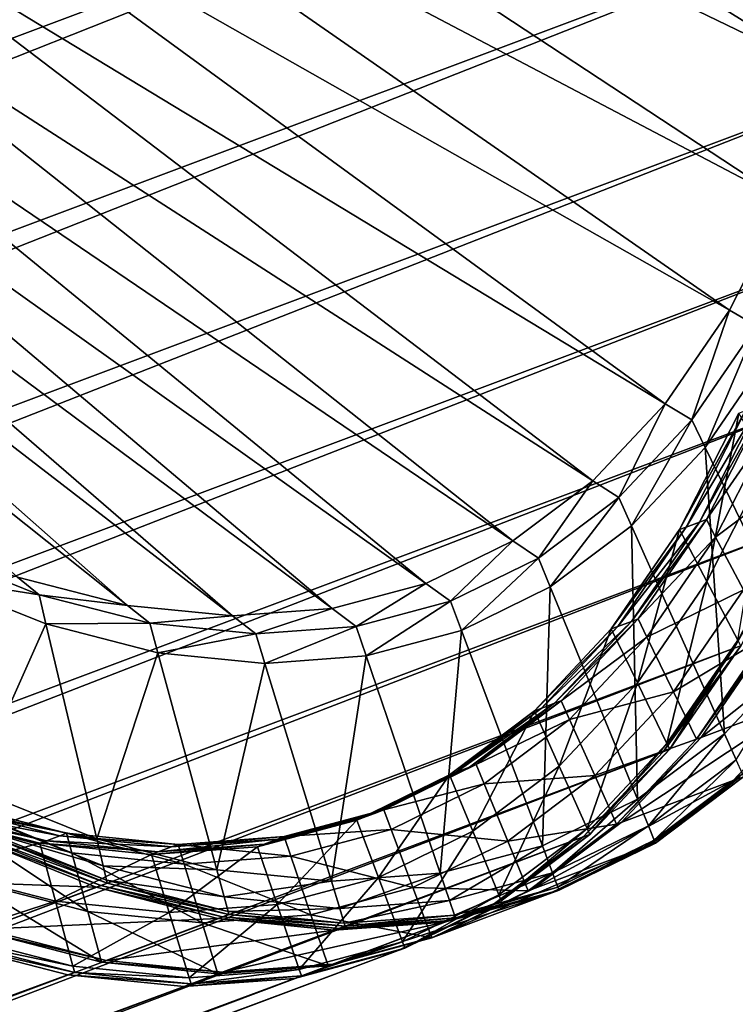
# Model space of a CAD drawing. Extents: x -1.44 to 1.54, y -1.58 to 1.09.
# Drawn here: x 1.45 to 1.51, y 0.38 to 0.47 of the extents above; entities that cross this region are included whole.
import ezdxf

# ---------------------------------------------------------------- set-up
doc = ezdxf.new("R2010")
doc.units = 0
doc.header["$MEASUREMENT"] = 0
doc.layers.get('0').update_dxf_attribs({"linetype": 'CONTINUOUS'})

msp = doc.modelspace()

# ---------------------------------------------------------------- linework, layer by layer
for points in [[(1.496141, 0.673224, -0.545612), (0.9848, 0.457635, -0.308274), (0.978107, 0.478932, -0.305482)], [(1.496141, 0.673224, -0.545612), (1.502835, 0.651927, -0.548404), (0.9848, 0.457635, -0.308274)], [(1.502835, 0.651927, -0.548404), (0.990746, 0.436381, -0.312642), (0.9848, 0.457635, -0.308274)], [(1.502835, 0.651927, -0.548404), (1.508781, 0.630673, -0.552772), (0.990746, 0.436381, -0.312642)], [(1.508781, 0.630673, -0.552772), (0.99591, 0.415299, -0.31856), (0.990746, 0.436381, -0.312642)], [(1.508781, 0.630673, -0.552772), (1.513945, 0.609591, -0.55869), (0.99591, 0.415299, -0.31856)], [(0.99591, 0.415299, -0.31856), (1.513945, 0.609591, -0.55869), (1.518295, 0.588807, -0.566122)], [(1.518295, 0.588807, -0.566122), (0.76755, 0.307235, -0.218122), (0.763542, 0.326385, -0.211274)], [(1.518295, 0.588807, -0.566122), (0.763542, 0.326385, -0.211274), (0.996252, 0.413664, -0.319145)], [(1.518295, 0.588807, -0.566122), (0.77106, 0.286874, -0.227023), (0.76755, 0.307235, -0.218122)], [(1.518295, 0.588807, -0.566122), (1.521806, 0.568446, -0.575024), (0.77106, 0.286874, -0.227023)], [(0.996252, 0.413664, -0.319145), (0.99591, 0.415299, -0.31856), (1.518295, 0.588807, -0.566122)], [(1.521806, 0.568446, -0.575024), (0.77371, 0.267059, -0.23734), (0.77106, 0.286874, -0.227023)], [(1.521806, 0.568446, -0.575024), (1.524455, 0.54863, -0.585341), (0.77371, 0.267059, -0.23734)], [(1.524455, 0.54863, -0.585341), (0.775483, 0.247908, -0.249011), (0.77371, 0.267059, -0.23734)], [(1.524455, 0.54863, -0.585341), (1.526228, 0.529479, -0.597012), (0.775483, 0.247908, -0.249011)], [(1.526228, 0.529479, -0.597012), (0.776368, 0.229537, -0.261966), (0.775483, 0.247908, -0.249011)], [(1.526228, 0.529479, -0.597012), (1.527113, 0.511108, -0.609966), (0.776368, 0.229537, -0.261966)], [(1.527113, 0.511108, -0.609966), (1.527105, 0.493628, -0.624126), (0.77636, 0.212056, -0.276126)], [(1.527113, 0.511108, -0.609966), (0.77636, 0.212056, -0.276126), (0.776368, 0.229537, -0.261966)], [(1.516905, 0.460847, -0.708179), (1.444627, 0.505588, -0.704019), (1.442258, 0.496896, -0.716163)], [(1.516905, 0.460847, -0.708179), (1.520089, 0.47253, -0.691857), (1.444627, 0.505588, -0.704019)], [(1.512962, 0.450385, -0.725151), (1.442258, 0.496896, -0.716163), (1.439324, 0.489112, -0.72879)], [(1.512962, 0.450385, -0.725151), (1.516905, 0.460847, -0.708179), (1.442258, 0.496896, -0.716163)], [(1.527105, 0.493628, -0.624126), (1.526205, 0.477143, -0.639407), (0.77546, 0.195571, -0.291406)], [(1.527105, 0.493628, -0.624126), (0.77546, 0.195571, -0.291406), (0.77636, 0.212056, -0.276126)], [(1.508284, 0.441206, -0.742669), (1.439324, 0.489112, -0.72879), (1.435844, 0.482283, -0.741823)], [(1.508284, 0.441206, -0.742669), (1.512962, 0.450385, -0.725151), (1.439324, 0.489112, -0.72879)], [(1.5029, 0.433364, -0.760629), (1.435844, 0.482283, -0.741823), (1.431839, 0.476449, -0.755185)], [(1.5029, 0.433364, -0.760629), (1.508284, 0.441206, -0.742669), (1.435844, 0.482283, -0.741823)], [(1.526205, 0.477143, -0.639407), (1.524417, 0.461752, -0.655716), (0.773672, 0.180181, -0.307716)], [(1.526205, 0.477143, -0.639407), (0.773672, 0.180181, -0.307716), (0.77546, 0.195571, -0.291406)], [(1.496841, 0.426909, -0.778922), (1.431839, 0.476449, -0.755185), (1.427331, 0.471646, -0.768795)], [(1.496841, 0.426909, -0.778922), (1.5029, 0.433364, -0.760629), (1.431839, 0.476449, -0.755185)], [(1.490145, 0.421877, -0.797439), (1.427331, 0.471646, -0.768795), (1.42235, 0.467903, -0.782571)], [(1.490145, 0.421877, -0.797439), (1.496841, 0.426909, -0.778922), (1.427331, 0.471646, -0.768795)], [(1.482852, 0.4183, -0.816067), (1.42235, 0.467903, -0.782571), (1.416923, 0.465242, -0.79643)], [(1.482852, 0.4183, -0.816067), (1.490145, 0.421877, -0.797439), (1.42235, 0.467903, -0.782571)], [(1.475005, 0.416198, -0.834696), (1.416923, 0.465242, -0.79643), (1.411085, 0.463678, -0.81029)], [(1.475005, 0.416198, -0.834696), (1.482852, 0.4183, -0.816067), (1.416923, 0.465242, -0.79643)], [(1.457842, 0.416465, -0.871506), (1.404871, 0.463222, -0.824066), (1.398316, 0.463877, -0.837675)], [(1.448629, 0.418832, -0.889466), (1.457842, 0.416465, -0.871506), (1.398316, 0.463877, -0.837675)], [(1.466652, 0.415586, -0.853213), (1.411085, 0.463678, -0.81029), (1.404871, 0.463222, -0.824066)], [(1.457842, 0.416465, -0.871506), (1.466652, 0.415586, -0.853213), (1.404871, 0.463222, -0.824066)], [(1.466652, 0.415586, -0.853213), (1.475005, 0.416198, -0.834696), (1.411085, 0.463678, -0.81029)], [(1.524417, 0.461752, -0.655716), (1.521753, 0.447549, -0.672956), (0.771008, 0.165978, -0.324955)], [(1.524417, 0.461752, -0.655716), (0.771008, 0.165978, -0.324955), (0.773672, 0.180181, -0.307716)], [(1.510563, 0.439913, -0.742696), (1.512962, 0.450385, -0.725151), (1.508284, 0.441206, -0.742669)], [(1.521753, 0.447549, -0.672956), (1.518228, 0.434619, -0.691022), (0.767483, 0.153047, -0.343022)], [(1.521753, 0.447549, -0.672956), (0.767483, 0.153047, -0.343022), (0.771008, 0.165978, -0.324955)], [(1.505136, 0.432009, -0.7608), (1.508284, 0.441206, -0.742669), (1.5029, 0.433364, -0.760629)], [(1.505136, 0.432009, -0.7608), (1.510563, 0.439913, -0.742696), (1.508284, 0.441206, -0.742669)], [(1.506256, 0.429706, -0.760246), (1.510563, 0.439913, -0.742696), (1.505136, 0.432009, -0.7608)], [(1.506256, 0.429706, -0.760246), (1.511738, 0.437688, -0.741962), (1.510563, 0.439913, -0.742696)], [(1.514503, 0.412758, -0.756167), (1.511738, 0.437688, -0.741962), (1.506256, 0.429706, -0.760246)], [(1.518228, 0.434619, -0.691022), (1.513864, 0.423039, -0.709807), (0.763119, 0.141467, -0.361806)], [(1.518228, 0.434619, -0.691022), (0.763119, 0.141467, -0.361806), (0.767483, 0.153047, -0.343022)], [(1.499028, 0.425501, -0.779241), (1.5029, 0.433364, -0.760629), (1.496841, 0.426909, -0.778922)], [(1.499028, 0.425501, -0.779241), (1.505136, 0.432009, -0.7608), (1.5029, 0.433364, -0.760629)], [(1.505795, 0.423458, -0.733451), (1.510768, 0.433217, -0.714828), (1.51133, 0.433427, -0.715088)], [(1.505795, 0.423458, -0.733451), (1.51133, 0.433427, -0.715088), (1.506357, 0.423669, -0.733712)], [(1.506357, 0.423669, -0.733712), (1.51133, 0.433427, -0.715088), (1.512139, 0.432015, -0.714486)], [(1.504108, 0.422826, -0.732669), (1.509081, 0.432584, -0.714046), (1.509643, 0.432795, -0.714306)], [(1.504108, 0.422826, -0.732669), (1.509643, 0.432795, -0.714306), (1.504671, 0.423036, -0.73293)], [(1.50641, 0.418465, -0.731231), (1.509081, 0.432584, -0.714046), (1.504108, 0.422826, -0.732669)], [(1.504671, 0.423036, -0.73293), (1.509643, 0.432795, -0.714306), (1.510768, 0.433217, -0.714828)], [(1.504671, 0.423036, -0.73293), (1.510768, 0.433217, -0.714828), (1.505795, 0.423458, -0.733451)], [(1.50641, 0.418465, -0.731231), (1.511475, 0.428403, -0.712264), (1.509081, 0.432584, -0.714046)], [(1.500089, 0.423133, -0.778869), (1.505136, 0.432009, -0.7608), (1.499028, 0.425501, -0.779241)], [(1.500089, 0.423133, -0.778869), (1.506256, 0.429706, -0.760246), (1.505136, 0.432009, -0.7608)], [(1.506357, 0.423669, -0.733712), (1.512139, 0.432015, -0.714486), (1.507135, 0.422195, -0.733226)], [(1.507135, 0.422195, -0.733226), (1.512139, 0.432015, -0.714486), (1.514566, 0.427776, -0.71268)], [(1.50789, 0.40571, -0.776137), (1.506256, 0.429706, -0.760246), (1.500089, 0.423133, -0.778869)], [(1.50789, 0.40571, -0.776137), (1.514503, 0.412758, -0.756167), (1.506256, 0.429706, -0.760246)], [(1.508999, 0.413562, -0.729613), (1.511475, 0.428403, -0.712264), (1.50641, 0.418465, -0.731231)], [(1.507135, 0.422195, -0.733226), (1.514566, 0.427776, -0.71268), (1.509469, 0.417774, -0.731767)], [(1.492279, 0.420429, -0.797907), (1.496841, 0.426909, -0.778922), (1.490145, 0.421877, -0.797439)], [(1.492279, 0.420429, -0.797907), (1.499028, 0.425501, -0.779241), (1.496841, 0.426909, -0.778922)], [(1.493272, 0.418011, -0.79772), (1.499028, 0.425501, -0.779241), (1.492279, 0.420429, -0.797907)], [(1.493272, 0.418011, -0.79772), (1.500089, 0.423133, -0.778869), (1.499028, 0.425501, -0.779241)], [(1.498947, 0.414701, -0.752022), (1.504671, 0.423036, -0.73293), (1.505795, 0.423458, -0.733451)], [(1.498947, 0.414701, -0.752022), (1.505795, 0.423458, -0.733451), (1.500071, 0.415122, -0.752544)], [(1.500071, 0.415122, -0.752544), (1.505795, 0.423458, -0.733451), (1.506357, 0.423669, -0.733712)], [(1.500071, 0.415122, -0.752544), (1.506357, 0.423669, -0.733712), (1.500633, 0.415333, -0.752804)], [(1.500633, 0.415333, -0.752804), (1.506357, 0.423669, -0.733712), (1.507135, 0.422195, -0.733226)], [(1.513864, 0.423039, -0.709807), (1.508686, 0.412879, -0.729197), (0.757941, 0.131307, -0.381196)], [(1.513864, 0.423039, -0.709807), (0.757941, 0.131307, -0.381196), (0.763119, 0.141467, -0.361806)], [(1.50058, 0.400218, -0.79635), (1.500089, 0.423133, -0.778869), (1.493272, 0.418011, -0.79772)], [(1.498384, 0.41449, -0.751762), (1.504108, 0.422826, -0.732669), (1.504671, 0.423036, -0.73293)], [(1.498384, 0.41449, -0.751762), (1.504671, 0.423036, -0.73293), (1.498947, 0.414701, -0.752022)], [(1.500581, 0.409976, -0.750675), (1.504108, 0.422826, -0.732669), (1.498384, 0.41449, -0.751762)], [(1.50058, 0.400218, -0.79635), (1.50789, 0.40571, -0.776137), (1.500089, 0.423133, -0.778869)], [(1.500581, 0.409976, -0.750675), (1.50641, 0.418465, -0.731231), (1.504108, 0.422826, -0.732669)], [(1.508686, 0.412879, -0.729197), (1.513864, 0.423039, -0.709807), (1.514426, 0.423249, -0.710068)], [(1.508686, 0.412879, -0.729197), (1.514426, 0.423249, -0.710068), (1.509249, 0.413089, -0.729458)], [(1.484926, 0.416823, -0.816685), (1.490145, 0.421877, -0.797439), (1.482852, 0.4183, -0.816067)], [(1.484926, 0.416823, -0.816685), (1.492279, 0.420429, -0.797907), (1.490145, 0.421877, -0.797439)], [(1.500633, 0.415333, -0.752804), (1.507135, 0.422195, -0.733226), (1.501376, 0.413808, -0.752437)], [(1.501376, 0.413808, -0.752437), (1.507135, 0.422195, -0.733226), (1.509469, 0.417774, -0.731767)], [(1.441273, 0.418819, -0.909243), (1.450428, 0.417359, -0.890675), (1.440791, 0.421229, -0.908334)], [(1.440791, 0.421229, -0.908334), (1.450428, 0.417359, -0.890675), (1.448629, 0.418832, -0.889466)], [(1.485847, 0.414369, -0.816685), (1.492279, 0.420429, -0.797907), (1.484926, 0.416823, -0.816685)], [(1.485847, 0.414369, -0.816685), (1.493272, 0.418011, -0.79772), (1.492279, 0.420429, -0.797907)], [(1.444824, 0.401085, -0.915932), (1.451006, 0.414911, -0.891409), (1.441273, 0.418819, -0.909243)], [(1.441273, 0.418819, -0.909243), (1.451006, 0.414911, -0.891409), (1.450428, 0.417359, -0.890675)], [(1.450428, 0.417359, -0.890675), (1.457842, 0.416465, -0.871506), (1.448629, 0.418832, -0.889466)], [(1.503051, 0.4049, -0.749454), (1.50641, 0.418465, -0.731231), (1.500581, 0.409976, -0.750675)], [(1.503051, 0.4049, -0.749454), (1.508999, 0.413562, -0.729613), (1.50641, 0.418465, -0.731231)], [(1.477016, 0.414704, -0.835464), (1.482852, 0.4183, -0.816067), (1.475005, 0.416198, -0.834696)], [(1.477016, 0.414704, -0.835464), (1.484926, 0.416823, -0.816685), (1.482852, 0.4183, -0.816067)], [(1.492619, 0.396313, -0.816685), (1.493272, 0.418011, -0.79772), (1.485847, 0.414369, -0.816685)], [(1.492619, 0.396313, -0.816685), (1.50058, 0.400218, -0.79635), (1.493272, 0.418011, -0.79772)], [(1.501376, 0.413808, -0.752437), (1.509469, 0.417774, -0.731767), (1.503603, 0.409231, -0.751336)], [(1.503603, 0.409231, -0.751336), (1.509469, 0.417774, -0.731767), (1.511493, 0.413941, -0.730503)], [(1.451006, 0.414911, -0.891409), (1.459715, 0.414973, -0.87257), (1.450428, 0.417359, -0.890675)], [(1.450428, 0.417359, -0.890675), (1.459715, 0.414973, -0.87257), (1.457842, 0.416465, -0.871506)], [(1.477858, 0.41223, -0.83565), (1.484926, 0.416823, -0.816685), (1.477016, 0.414704, -0.835464)], [(1.477858, 0.41223, -0.83565), (1.485847, 0.414369, -0.816685), (1.484926, 0.416823, -0.816685)], [(1.505912, 0.405404, -0.750556), (1.511872, 0.414083, -0.730678), (1.521255, 0.417602, -0.735027)], [(1.505912, 0.405404, -0.750556), (1.521255, 0.417602, -0.735027), (1.515296, 0.408923, -0.754905)], [(1.459715, 0.414973, -0.87257), (1.466652, 0.415586, -0.853213), (1.457842, 0.416465, -0.871506)], [(1.468595, 0.414087, -0.85413), (1.475005, 0.416198, -0.834696), (1.466652, 0.415586, -0.853213)], [(1.468595, 0.414087, -0.85413), (1.477016, 0.414704, -0.835464), (1.475005, 0.416198, -0.834696)], [(1.459715, 0.414973, -0.87257), (1.468595, 0.414087, -0.85413), (1.466652, 0.415586, -0.853213)], [(1.493631, 0.408259, -0.771991), (1.500071, 0.415122, -0.752544), (1.500633, 0.415333, -0.752804)], [(1.493631, 0.408259, -0.771991), (1.500633, 0.415333, -0.752804), (1.494193, 0.40847, -0.772251)], [(1.494193, 0.40847, -0.772251), (1.500633, 0.415333, -0.752804), (1.501376, 0.413808, -0.752437)], [(1.444824, 0.401085, -0.915932), (1.45526, 0.396894, -0.896809), (1.451006, 0.414911, -0.891409)], [(1.451006, 0.414911, -0.891409), (1.460385, 0.412501, -0.873125), (1.459715, 0.414973, -0.87257)], [(1.45526, 0.396894, -0.896809), (1.460385, 0.412501, -0.873125), (1.451006, 0.414911, -0.891409)], [(1.460385, 0.412501, -0.873125), (1.468595, 0.414087, -0.85413), (1.459715, 0.414973, -0.87257)], [(1.469354, 0.411606, -0.854501), (1.477016, 0.414704, -0.835464), (1.468595, 0.414087, -0.85413)], [(1.469354, 0.411606, -0.854501), (1.477858, 0.41223, -0.83565), (1.477016, 0.414704, -0.835464)], [(1.484053, 0.394019, -0.837021), (1.485847, 0.414369, -0.816685), (1.477858, 0.41223, -0.83565)], [(1.484053, 0.394019, -0.837021), (1.492619, 0.396313, -0.816685), (1.485847, 0.414369, -0.816685)], [(1.491944, 0.407627, -0.771209), (1.498384, 0.41449, -0.751762), (1.498947, 0.414701, -0.752022)], [(1.491944, 0.407627, -0.771209), (1.498947, 0.414701, -0.752022), (1.492506, 0.407838, -0.771469)], [(1.494022, 0.402986, -0.770481), (1.498384, 0.41449, -0.751762), (1.491944, 0.407627, -0.771209)], [(1.492506, 0.407838, -0.771469), (1.498947, 0.414701, -0.752022), (1.500071, 0.415122, -0.752544)], [(1.492506, 0.407838, -0.771469), (1.500071, 0.415122, -0.752544), (1.493631, 0.408259, -0.771991)], [(1.494022, 0.402986, -0.770481), (1.500581, 0.409976, -0.750675), (1.498384, 0.41449, -0.751762)], [(1.460385, 0.412501, -0.873125), (1.469354, 0.411606, -0.854501), (1.468595, 0.414087, -0.85413)], [(1.494193, 0.40847, -0.772251), (1.501376, 0.413808, -0.752437), (1.494895, 0.406902, -0.772005)], [(1.494895, 0.406902, -0.772005), (1.501376, 0.413808, -0.752437), (1.503603, 0.409231, -0.751336)], [(1.503289, 0.404411, -0.749336), (1.508999, 0.413562, -0.729613), (1.503051, 0.4049, -0.749454)], [(1.503289, 0.404411, -0.749336), (1.509249, 0.413089, -0.729458), (1.508999, 0.413562, -0.729613)], [(1.503603, 0.409231, -0.751336), (1.511493, 0.413941, -0.730503), (1.505534, 0.405262, -0.750381)], [(1.505534, 0.405262, -0.750381), (1.511493, 0.413941, -0.730503), (1.511872, 0.414083, -0.730678)], [(1.505534, 0.405262, -0.750381), (1.511872, 0.414083, -0.730678), (1.505912, 0.405404, -0.750556)], [(1.508686, 0.412879, -0.729197), (1.502727, 0.4042, -0.749075), (0.751982, 0.122628, -0.401075)], [(1.508686, 0.412879, -0.729197), (0.751982, 0.122628, -0.401075), (0.757941, 0.131307, -0.381196)], [(1.502727, 0.4042, -0.749075), (1.508686, 0.412879, -0.729197), (1.509249, 0.413089, -0.729458)], [(1.502727, 0.4042, -0.749075), (1.509249, 0.413089, -0.729458), (1.503289, 0.404411, -0.749336)], [(1.508868, 0.403527, -0.775794), (1.514503, 0.412758, -0.756167), (1.50789, 0.40571, -0.776137)], [(1.45526, 0.396894, -0.896809), (1.465317, 0.39431, -0.877203), (1.460385, 0.412501, -0.873125)], [(1.465317, 0.39431, -0.877203), (1.469354, 0.411606, -0.854501), (1.460385, 0.412501, -0.873125)], [(1.474934, 0.39335, -0.857234), (1.477858, 0.41223, -0.83565), (1.469354, 0.411606, -0.854501)], [(1.474934, 0.39335, -0.857234), (1.484053, 0.394019, -0.837021), (1.477858, 0.41223, -0.83565)], [(1.465317, 0.39431, -0.877203), (1.474934, 0.39335, -0.857234), (1.469354, 0.411606, -0.854501)], [(1.496358, 0.397768, -0.769662), (1.500581, 0.409976, -0.750675), (1.494022, 0.402986, -0.770481)], [(1.496358, 0.397768, -0.769662), (1.503051, 0.4049, -0.749454), (1.500581, 0.409976, -0.750675)], [(1.494895, 0.406902, -0.772005), (1.503603, 0.409231, -0.751336), (1.497002, 0.402197, -0.771267)], [(1.497002, 0.402197, -0.771267), (1.503603, 0.409231, -0.751336), (1.505534, 0.405262, -0.750381)], [(1.499207, 0.398259, -0.770803), (1.505912, 0.405404, -0.750556), (1.515296, 0.408923, -0.754905)], [(1.499207, 0.398259, -0.770803), (1.515296, 0.408923, -0.754905), (1.50859, 0.401778, -0.775152)], [(1.50859, 0.401778, -0.775152), (1.515296, 0.408923, -0.754905), (1.515674, 0.409065, -0.755081)], [(1.50859, 0.401778, -0.775152), (1.515674, 0.409065, -0.755081), (1.508969, 0.40192, -0.775328)], [(1.484826, 0.402278, -0.790893), (1.491944, 0.407627, -0.771209), (1.492506, 0.407838, -0.771469)], [(1.484826, 0.402278, -0.790893), (1.492506, 0.407838, -0.771469), (1.485388, 0.402489, -0.791154)], [(1.485388, 0.402489, -0.791154), (1.492506, 0.407838, -0.771469), (1.493631, 0.408259, -0.771991)], [(1.485388, 0.402489, -0.791154), (1.493631, 0.408259, -0.771991), (1.486512, 0.40291, -0.791675)], [(1.486512, 0.40291, -0.791675), (1.493631, 0.408259, -0.771991), (1.494193, 0.40847, -0.772251)], [(1.486512, 0.40291, -0.791675), (1.494193, 0.40847, -0.772251), (1.487075, 0.403121, -0.791936)], [(1.487075, 0.403121, -0.791936), (1.494193, 0.40847, -0.772251), (1.494895, 0.406902, -0.772005)], [(1.486772, 0.397539, -0.790528), (1.491944, 0.407627, -0.771209), (1.484826, 0.402278, -0.790893)], [(1.486772, 0.397539, -0.790528), (1.494022, 0.402986, -0.770481), (1.491944, 0.407627, -0.771209)], [(1.487075, 0.403121, -0.791936), (1.494895, 0.406902, -0.772005), (1.487733, 0.40152, -0.791813)], [(1.487733, 0.40152, -0.791813), (1.494895, 0.406902, -0.772005), (1.497002, 0.402197, -0.771267)], [(1.497002, 0.402197, -0.771267), (1.505534, 0.405262, -0.750381), (1.498829, 0.398117, -0.770627)], [(1.498829, 0.398117, -0.770627), (1.505534, 0.405262, -0.750381), (1.505912, 0.405404, -0.750556)], [(1.498829, 0.398117, -0.770627), (1.505912, 0.405404, -0.750556), (1.499207, 0.398259, -0.770803)], [(1.501496, 0.397988, -0.796178), (1.50789, 0.40571, -0.776137), (1.50058, 0.400218, -0.79635)], [(1.501496, 0.397988, -0.796178), (1.508868, 0.403527, -0.775794), (1.50789, 0.40571, -0.776137)], [(1.496584, 0.397265, -0.769584), (1.503051, 0.4049, -0.749454), (1.496358, 0.397768, -0.769662)], [(1.496584, 0.397265, -0.769584), (1.503289, 0.404411, -0.749336), (1.503051, 0.4049, -0.749454)], [(1.502727, 0.4042, -0.749075), (1.496021, 0.397054, -0.769323), (0.745276, 0.115483, -0.421322)], [(1.502727, 0.4042, -0.749075), (0.745276, 0.115483, -0.421322), (0.751982, 0.122628, -0.401075)], [(1.496021, 0.397054, -0.769323), (1.502727, 0.4042, -0.749075), (1.503289, 0.404411, -0.749336)], [(1.496021, 0.397054, -0.769323), (1.503289, 0.404411, -0.749336), (1.496584, 0.397265, -0.769584)], [(1.477634, 0.398686, -0.810958), (1.485388, 0.402489, -0.791154), (1.486512, 0.40291, -0.791675)], [(1.477634, 0.398686, -0.810958), (1.486512, 0.40291, -0.791675), (1.478759, 0.399107, -0.811479)], [(1.478759, 0.399107, -0.811479), (1.486512, 0.40291, -0.791675), (1.487075, 0.403121, -0.791936)], [(1.478759, 0.399107, -0.811479), (1.487075, 0.403121, -0.791936), (1.479321, 0.399318, -0.81174)], [(1.479321, 0.399318, -0.81174), (1.487075, 0.403121, -0.791936), (1.487733, 0.40152, -0.791813)], [(1.488961, 0.39221, -0.790118), (1.494022, 0.402986, -0.770481), (1.486772, 0.397539, -0.790528)], [(1.488961, 0.39221, -0.790118), (1.496358, 0.397768, -0.769662), (1.494022, 0.402986, -0.770481)], [(1.501988, 0.39679, -0.796086), (1.508868, 0.403527, -0.775794), (1.501496, 0.397988, -0.796178)], [(1.501988, 0.39679, -0.796086), (1.509393, 0.402355, -0.77561), (1.508868, 0.403527, -0.775794)], [(1.477072, 0.398475, -0.810697), (1.484826, 0.402278, -0.790893), (1.485388, 0.402489, -0.791154)], [(1.477072, 0.398475, -0.810697), (1.485388, 0.402489, -0.791154), (1.477634, 0.398686, -0.810958)], [(1.478876, 0.393666, -0.810697), (1.484826, 0.402278, -0.790893), (1.477072, 0.398475, -0.810697)], [(1.478876, 0.393666, -0.810697), (1.486772, 0.397539, -0.790528), (1.484826, 0.402278, -0.790893)], [(1.487733, 0.40152, -0.791813), (1.497002, 0.402197, -0.771267), (1.489706, 0.396715, -0.791442)], [(1.489706, 0.396715, -0.791442), (1.497002, 0.402197, -0.771267), (1.498829, 0.398117, -0.770627)], [(1.501557, 0.396351, -0.795822), (1.508969, 0.40192, -0.775328), (1.509498, 0.402119, -0.775573)], [(1.501557, 0.396351, -0.795822), (1.509498, 0.402119, -0.775573), (1.502087, 0.39655, -0.796067)], [(1.502087, 0.39655, -0.796067), (1.509393, 0.402355, -0.77561), (1.501988, 0.39679, -0.796086)], [(1.502087, 0.39655, -0.796067), (1.509498, 0.402119, -0.775573), (1.509393, 0.402355, -0.77561)], [(1.479321, 0.399318, -0.81174), (1.487733, 0.40152, -0.791813), (1.479931, 0.397693, -0.81174)], [(1.479931, 0.397693, -0.81174), (1.487733, 0.40152, -0.791813), (1.489706, 0.396715, -0.791442)], [(1.491796, 0.39269, -0.791297), (1.499207, 0.398259, -0.770803), (1.50859, 0.401778, -0.775152)], [(1.491796, 0.39269, -0.791297), (1.50859, 0.401778, -0.775152), (1.501179, 0.396209, -0.795646)], [(1.501179, 0.396209, -0.795646), (1.50859, 0.401778, -0.775152), (1.508969, 0.40192, -0.775328)], [(1.501179, 0.396209, -0.795646), (1.508969, 0.40192, -0.775328), (1.501557, 0.396351, -0.795822)], [(1.445269, 0.398862, -0.916771), (1.45526, 0.396894, -0.896809), (1.444824, 0.401085, -0.915932)], [(1.441253, 0.399251, -0.888985), (1.452171, 0.397157, -0.870414), (1.442378, 0.399673, -0.889507)], [(1.442378, 0.399673, -0.889507), (1.452734, 0.397368, -0.870675), (1.44294, 0.399884, -0.889767)], [(1.442378, 0.399673, -0.889507), (1.452171, 0.397157, -0.870414), (1.452734, 0.397368, -0.870675)], [(1.44294, 0.399884, -0.889767), (1.452734, 0.397368, -0.870675), (1.453178, 0.395731, -0.871042)], [(1.44294, 0.399884, -0.889767), (1.453178, 0.395731, -0.871042), (1.443323, 0.398262, -0.890253)], [(1.493467, 0.39405, -0.816685), (1.50058, 0.400218, -0.79635), (1.492619, 0.396313, -0.816685)], [(1.493467, 0.39405, -0.816685), (1.501496, 0.397988, -0.796178), (1.50058, 0.400218, -0.79635)], [(1.440691, 0.399041, -0.888725), (1.451047, 0.396736, -0.869893), (1.441253, 0.399251, -0.888985)], [(1.441824, 0.394242, -0.890163), (1.450485, 0.396525, -0.869632), (1.440691, 0.399041, -0.888725)], [(1.440691, 0.399041, -0.888725), (1.450485, 0.396525, -0.869632), (1.451047, 0.396736, -0.869893)], [(1.441253, 0.399251, -0.888985), (1.451047, 0.396736, -0.869893), (1.452171, 0.397157, -0.870414)], [(1.445508, 0.397669, -0.917221), (1.455793, 0.394636, -0.897486), (1.445269, 0.398862, -0.916771)], [(1.445269, 0.398862, -0.916771), (1.455793, 0.394636, -0.897486), (1.45526, 0.396894, -0.896809)], [(1.46873, 0.396241, -0.830501), (1.477072, 0.398475, -0.810697), (1.477634, 0.398686, -0.810958)], [(1.46873, 0.396241, -0.830501), (1.477634, 0.398686, -0.810958), (1.469292, 0.396452, -0.830761)], [(1.469292, 0.396452, -0.830761), (1.477634, 0.398686, -0.810958), (1.478759, 0.399107, -0.811479)], [(1.469292, 0.396452, -0.830761), (1.478759, 0.399107, -0.811479), (1.470417, 0.396874, -0.831283)], [(1.470417, 0.396874, -0.831283), (1.478759, 0.399107, -0.811479), (1.479321, 0.399318, -0.81174)], [(1.470417, 0.396874, -0.831283), (1.479321, 0.399318, -0.81174), (1.470979, 0.397084, -0.831543)], [(1.470979, 0.397084, -0.831543), (1.479321, 0.399318, -0.81174), (1.479931, 0.397693, -0.81174)], [(1.443323, 0.398262, -0.890253), (1.453178, 0.395731, -0.871042), (1.454509, 0.390818, -0.872143)], [(1.443323, 0.398262, -0.890253), (1.454509, 0.390818, -0.872143), (1.444472, 0.393397, -0.891712)], [(1.47038, 0.391391, -0.830866), (1.477072, 0.398475, -0.810697), (1.46873, 0.396241, -0.830501)], [(1.47038, 0.391391, -0.830866), (1.478876, 0.393666, -0.810697), (1.477072, 0.398475, -0.810697)], [(1.489706, 0.396715, -0.791442), (1.498829, 0.398117, -0.770627), (1.491418, 0.392548, -0.791121)], [(1.491418, 0.392548, -0.791121), (1.498829, 0.398117, -0.770627), (1.499207, 0.398259, -0.770803)], [(1.491418, 0.392548, -0.791121), (1.499207, 0.398259, -0.770803), (1.491796, 0.39269, -0.791297)], [(1.493923, 0.392835, -0.816685), (1.501496, 0.397988, -0.796178), (1.493467, 0.39405, -0.816685)], [(1.493923, 0.392835, -0.816685), (1.501988, 0.39679, -0.796086), (1.501496, 0.397988, -0.796178)], [(1.496021, 0.397054, -0.769323), (1.48861, 0.391485, -0.789818), (0.737865, 0.109913, -0.441817)], [(1.496021, 0.397054, -0.769323), (0.737865, 0.109913, -0.441817), (0.745276, 0.115483, -0.421322)], [(1.435265, 0.393569, -0.912541), (1.455229, 0.392839, -0.897501), (1.444648, 0.397088, -0.91689)], [(1.444648, 0.397088, -0.91689), (1.455608, 0.392981, -0.897677), (1.445026, 0.39723, -0.917066)], [(1.444648, 0.397088, -0.91689), (1.455229, 0.392839, -0.897501), (1.455608, 0.392981, -0.897677)], [(1.445026, 0.39723, -0.917066), (1.456137, 0.393179, -0.897922), (1.445556, 0.397429, -0.917311)], [(1.445026, 0.39723, -0.917066), (1.455608, 0.392981, -0.897677), (1.456137, 0.393179, -0.897922)], [(1.445556, 0.397429, -0.917311), (1.45608, 0.393423, -0.897849), (1.445508, 0.397669, -0.917221)], [(1.445508, 0.397669, -0.917221), (1.45608, 0.393423, -0.897849), (1.455793, 0.394636, -0.897486)], [(1.445556, 0.397429, -0.917311), (1.456137, 0.393179, -0.897922), (1.45608, 0.393423, -0.897849)], [(1.451047, 0.396736, -0.869893), (1.461537, 0.396222, -0.850967), (1.452171, 0.397157, -0.870414)], [(1.452171, 0.397157, -0.870414), (1.462099, 0.396433, -0.851228), (1.452734, 0.397368, -0.870675)], [(1.452171, 0.397157, -0.870414), (1.461537, 0.396222, -0.850967), (1.462099, 0.396433, -0.851228)], [(1.452734, 0.397368, -0.870675), (1.462099, 0.396433, -0.851228), (1.462601, 0.39479, -0.851474)], [(1.452734, 0.397368, -0.870675), (1.462601, 0.39479, -0.851474), (1.453178, 0.395731, -0.871042)], [(1.461537, 0.396222, -0.850967), (1.470417, 0.396874, -0.831283), (1.470979, 0.397084, -0.831543)], [(1.461537, 0.396222, -0.850967), (1.470979, 0.397084, -0.831543), (1.462099, 0.396433, -0.851228)], [(1.462099, 0.396433, -0.851228), (1.470979, 0.397084, -0.831543), (1.471537, 0.395445, -0.831667)], [(1.470979, 0.397084, -0.831543), (1.479931, 0.397693, -0.81174), (1.471537, 0.395445, -0.831667)], [(1.471537, 0.395445, -0.831667), (1.479931, 0.397693, -0.81174), (1.481759, 0.392817, -0.81174)], [(1.480904, 0.388258, -0.810697), (1.486772, 0.397539, -0.790528), (1.478876, 0.393666, -0.810697)], [(1.479931, 0.397693, -0.81174), (1.489706, 0.396715, -0.791442), (1.481759, 0.392817, -0.81174)], [(1.480904, 0.388258, -0.810697), (1.488961, 0.39221, -0.790118), (1.486772, 0.397539, -0.790528)], [(1.48861, 0.391485, -0.789818), (1.496021, 0.397054, -0.769323), (1.496584, 0.397265, -0.769584)], [(1.48861, 0.391485, -0.789818), (1.496584, 0.397265, -0.769584), (1.489172, 0.391696, -0.790078)], [(1.489172, 0.391696, -0.790078), (1.496358, 0.397768, -0.769662), (1.488961, 0.39221, -0.790118)], [(1.489172, 0.391696, -0.790078), (1.496584, 0.397265, -0.769584), (1.496358, 0.397768, -0.769662)], [(1.441824, 0.394242, -0.890163), (1.451798, 0.39168, -0.870719), (1.450485, 0.396525, -0.869632)], [(1.450485, 0.396525, -0.869632), (1.460412, 0.395801, -0.850446), (1.451047, 0.396736, -0.869893)], [(1.451798, 0.39168, -0.870719), (1.45985, 0.39559, -0.850185), (1.450485, 0.396525, -0.869632)], [(1.450485, 0.396525, -0.869632), (1.45985, 0.39559, -0.850185), (1.460412, 0.395801, -0.850446)], [(1.451047, 0.396736, -0.869893), (1.460412, 0.395801, -0.850446), (1.461537, 0.396222, -0.850967)], [(1.455793, 0.394636, -0.897486), (1.465317, 0.39431, -0.877203), (1.45526, 0.396894, -0.896809)], [(1.45985, 0.39559, -0.850185), (1.46873, 0.396241, -0.830501), (1.469292, 0.396452, -0.830761)], [(1.45985, 0.39559, -0.850185), (1.469292, 0.396452, -0.830761), (1.460412, 0.395801, -0.850446)], [(1.461336, 0.390727, -0.850913), (1.46873, 0.396241, -0.830501), (1.45985, 0.39559, -0.850185)], [(1.460412, 0.395801, -0.850446), (1.469292, 0.396452, -0.830761), (1.470417, 0.396874, -0.831283)], [(1.460412, 0.395801, -0.850446), (1.470417, 0.396874, -0.831283), (1.461537, 0.396222, -0.850967)], [(1.461336, 0.390727, -0.850913), (1.47038, 0.391391, -0.830866), (1.46873, 0.396241, -0.830501)], [(1.462099, 0.396433, -0.851228), (1.471537, 0.395445, -0.831667), (1.462601, 0.39479, -0.851474)], [(1.481759, 0.392817, -0.81174), (1.489706, 0.396715, -0.791442), (1.491418, 0.392548, -0.791121)], [(1.483724, 0.388731, -0.811915), (1.491796, 0.39269, -0.791297), (1.501179, 0.396209, -0.795646)], [(1.483724, 0.388731, -0.811915), (1.501179, 0.396209, -0.795646), (1.493107, 0.39225, -0.816264)], [(1.484829, 0.391737, -0.837193), (1.492619, 0.396313, -0.816685), (1.484053, 0.394019, -0.837021)], [(1.484829, 0.391737, -0.837193), (1.493467, 0.39405, -0.816685), (1.492619, 0.396313, -0.816685)], [(1.493107, 0.39225, -0.816264), (1.501179, 0.396209, -0.795646), (1.501557, 0.396351, -0.795822)], [(1.493107, 0.39225, -0.816264), (1.501557, 0.396351, -0.795822), (1.493485, 0.392392, -0.81644)], [(1.493485, 0.392392, -0.81644), (1.501557, 0.396351, -0.795822), (1.502087, 0.39655, -0.796067)], [(1.493485, 0.392392, -0.81644), (1.502087, 0.39655, -0.796067), (1.494015, 0.39259, -0.816685)], [(1.494015, 0.39259, -0.816685), (1.501988, 0.39679, -0.796086), (1.493923, 0.392835, -0.816685)], [(1.494015, 0.39259, -0.816685), (1.502087, 0.39655, -0.796067), (1.501988, 0.39679, -0.796086)], [(1.451798, 0.39168, -0.870719), (1.461336, 0.390727, -0.850913), (1.45985, 0.39559, -0.850185)], [(1.453178, 0.395731, -0.871042), (1.462601, 0.39479, -0.851474), (1.464108, 0.38986, -0.852212)], [(1.453178, 0.395731, -0.871042), (1.464108, 0.38986, -0.852212), (1.454509, 0.390818, -0.872143)], [(1.462601, 0.39479, -0.851474), (1.471537, 0.395445, -0.831667), (1.47321, 0.390527, -0.832037)], [(1.471537, 0.395445, -0.831667), (1.481759, 0.392817, -0.81174), (1.47321, 0.390527, -0.832037)], [(1.45608, 0.393423, -0.897849), (1.465935, 0.392031, -0.877715), (1.455793, 0.394636, -0.897486)], [(1.455793, 0.394636, -0.897486), (1.465935, 0.392031, -0.877715), (1.465317, 0.39431, -0.877203)], [(1.462601, 0.39479, -0.851474), (1.47321, 0.390527, -0.832037), (1.464108, 0.38986, -0.852212)], [(1.443098, 0.388846, -0.891781), (1.451798, 0.39168, -0.870719), (1.441824, 0.394242, -0.890163)], [(1.465935, 0.392031, -0.877715), (1.474934, 0.39335, -0.857234), (1.465317, 0.39431, -0.877203)], [(1.475633, 0.391062, -0.857576), (1.484053, 0.394019, -0.837021), (1.474934, 0.39335, -0.857234)], [(1.475633, 0.391062, -0.857576), (1.484829, 0.391737, -0.837193), (1.484053, 0.394019, -0.837021)], [(1.485246, 0.390511, -0.837285), (1.493467, 0.39405, -0.816685), (1.484829, 0.391737, -0.837193)], [(1.485246, 0.390511, -0.837285), (1.493923, 0.392835, -0.816685), (1.493467, 0.39405, -0.816685)], [(1.435265, 0.393569, -0.912541), (1.445846, 0.38932, -0.893152), (1.455229, 0.392839, -0.897501)], [(1.444472, 0.393397, -0.891712), (1.454509, 0.390818, -0.872143), (1.455664, 0.386558, -0.873099)], [(1.444472, 0.393397, -0.891712), (1.455664, 0.386558, -0.873099), (1.445468, 0.389178, -0.892976)], [(1.455229, 0.392839, -0.897501), (1.465804, 0.390361, -0.877799), (1.455608, 0.392981, -0.897677)], [(1.455608, 0.392981, -0.897677), (1.466334, 0.39056, -0.878044), (1.456137, 0.393179, -0.897922)], [(1.455608, 0.392981, -0.897677), (1.465804, 0.390361, -0.877799), (1.466334, 0.39056, -0.878044)], [(1.456137, 0.393179, -0.897922), (1.466267, 0.390806, -0.877989), (1.45608, 0.393423, -0.897849)], [(1.45608, 0.393423, -0.897849), (1.466267, 0.390806, -0.877989), (1.465935, 0.392031, -0.877715)], [(1.456137, 0.393179, -0.897922), (1.466334, 0.39056, -0.878044), (1.466267, 0.390806, -0.877989)], [(1.465935, 0.392031, -0.877715), (1.475633, 0.391062, -0.857576), (1.474934, 0.39335, -0.857234)], [(1.472235, 0.385936, -0.831276), (1.478876, 0.393666, -0.810697), (1.47038, 0.391391, -0.830866)], [(1.472235, 0.385936, -0.831276), (1.480904, 0.388258, -0.810697), (1.478876, 0.393666, -0.810697)], [(1.445846, 0.38932, -0.893152), (1.465426, 0.390219, -0.877623), (1.455229, 0.392839, -0.897501)], [(1.455229, 0.392839, -0.897501), (1.465426, 0.390219, -0.877623), (1.465804, 0.390361, -0.877799)], [(1.47321, 0.390527, -0.832037), (1.481759, 0.392817, -0.81174), (1.483345, 0.388589, -0.81174)], [(1.475039, 0.386405, -0.832533), (1.483724, 0.388731, -0.811915), (1.493107, 0.39225, -0.816264)], [(1.475039, 0.386405, -0.832533), (1.493107, 0.39225, -0.816264), (1.484422, 0.389924, -0.836882)], [(1.4811, 0.387736, -0.810697), (1.488961, 0.39221, -0.790118), (1.480904, 0.388258, -0.810697)], [(1.4811, 0.387736, -0.810697), (1.489172, 0.391696, -0.790078), (1.488961, 0.39221, -0.790118)], [(1.481759, 0.392817, -0.81174), (1.491418, 0.392548, -0.791121), (1.483345, 0.388589, -0.81174)], [(1.483345, 0.388589, -0.81174), (1.491418, 0.392548, -0.791121), (1.491796, 0.39269, -0.791297)], [(1.483345, 0.388589, -0.81174), (1.491796, 0.39269, -0.791297), (1.483724, 0.388731, -0.811915)], [(1.484422, 0.389924, -0.836882), (1.493107, 0.39225, -0.816264), (1.493485, 0.392392, -0.81644)], [(1.484422, 0.389924, -0.836882), (1.493485, 0.392392, -0.81644), (1.4848, 0.390066, -0.837058)], [(1.4848, 0.390066, -0.837058), (1.493485, 0.392392, -0.81644), (1.494015, 0.39259, -0.816685)], [(1.4848, 0.390066, -0.837058), (1.494015, 0.39259, -0.816685), (1.48533, 0.390265, -0.837303)], [(1.48533, 0.390265, -0.837303), (1.493923, 0.392835, -0.816685), (1.485246, 0.390511, -0.837285)], [(1.48533, 0.390265, -0.837303), (1.494015, 0.39259, -0.816685), (1.493923, 0.392835, -0.816685)], [(1.48861, 0.391485, -0.789818), (1.480537, 0.387526, -0.810436), (0.729792, 0.105954, -0.462436)], [(1.48861, 0.391485, -0.789818), (0.729792, 0.105954, -0.462436), (0.737865, 0.109913, -0.441817)], [(1.443098, 0.388846, -0.891781), (1.453275, 0.386231, -0.87194), (1.451798, 0.39168, -0.870719)], [(1.453275, 0.386231, -0.87194), (1.461336, 0.390727, -0.850913), (1.451798, 0.39168, -0.870719)], [(1.463007, 0.38526, -0.851732), (1.47038, 0.391391, -0.830866), (1.461336, 0.390727, -0.850913)], [(1.463007, 0.38526, -0.851732), (1.472235, 0.385936, -0.831276), (1.47038, 0.391391, -0.830866)], [(1.466267, 0.390806, -0.877989), (1.475633, 0.391062, -0.857576), (1.465935, 0.392031, -0.877715)], [(1.476009, 0.389834, -0.85776), (1.484829, 0.391737, -0.837193), (1.475633, 0.391062, -0.857576)], [(1.476009, 0.389834, -0.85776), (1.485246, 0.390511, -0.837285), (1.484829, 0.391737, -0.837193)], [(1.480537, 0.387526, -0.810436), (1.48861, 0.391485, -0.789818), (1.489172, 0.391696, -0.790078)], [(1.480537, 0.387526, -0.810436), (1.489172, 0.391696, -0.790078), (1.4811, 0.387736, -0.810697)], [(1.453275, 0.386231, -0.87194), (1.463007, 0.38526, -0.851732), (1.461336, 0.390727, -0.850913)], [(1.454509, 0.390818, -0.872143), (1.464108, 0.38986, -0.852212), (1.465415, 0.385585, -0.852852)], [(1.454509, 0.390818, -0.872143), (1.465415, 0.385585, -0.852852), (1.455664, 0.386558, -0.873099)], [(1.464108, 0.38986, -0.852212), (1.47321, 0.390527, -0.832037), (1.47466, 0.386263, -0.832358)], [(1.465804, 0.390361, -0.877799), (1.476084, 0.389587, -0.857797), (1.466334, 0.39056, -0.878044)], [(1.466267, 0.390806, -0.877989), (1.476009, 0.389834, -0.85776), (1.475633, 0.391062, -0.857576)], [(1.466334, 0.39056, -0.878044), (1.476009, 0.389834, -0.85776), (1.466267, 0.390806, -0.877989)], [(1.466334, 0.39056, -0.878044), (1.476084, 0.389587, -0.857797), (1.476009, 0.389834, -0.85776)], [(1.47321, 0.390527, -0.832037), (1.483345, 0.388589, -0.81174), (1.47466, 0.386263, -0.832358)], [(1.476084, 0.389587, -0.857797), (1.485246, 0.390511, -0.837285), (1.476009, 0.389834, -0.85776)], [(1.476084, 0.389587, -0.857797), (1.48533, 0.390265, -0.837303), (1.485246, 0.390511, -0.837285)], [(1.445846, 0.38932, -0.893152), (1.456043, 0.3867, -0.873274), (1.465426, 0.390219, -0.877623)], [(1.456043, 0.3867, -0.873274), (1.475176, 0.389246, -0.857377), (1.465426, 0.390219, -0.877623)], [(1.464108, 0.38986, -0.852212), (1.47466, 0.386263, -0.832358), (1.465415, 0.385585, -0.852852)], [(1.465426, 0.390219, -0.877623), (1.475555, 0.389388, -0.857552), (1.465804, 0.390361, -0.877799)], [(1.465426, 0.390219, -0.877623), (1.475176, 0.389246, -0.857377), (1.475555, 0.389388, -0.857552)], [(1.465793, 0.385727, -0.853027), (1.475039, 0.386405, -0.832533), (1.484422, 0.389924, -0.836882)], [(1.465793, 0.385727, -0.853027), (1.484422, 0.389924, -0.836882), (1.475176, 0.389246, -0.857377)], [(1.465804, 0.390361, -0.877799), (1.475555, 0.389388, -0.857552), (1.476084, 0.389587, -0.857797)], [(1.475176, 0.389246, -0.857377), (1.484422, 0.389924, -0.836882), (1.4848, 0.390066, -0.837058)], [(1.475176, 0.389246, -0.857377), (1.4848, 0.390066, -0.837058), (1.475555, 0.389388, -0.857552)], [(1.475555, 0.389388, -0.857552), (1.4848, 0.390066, -0.837058), (1.48533, 0.390265, -0.837303)], [(1.475555, 0.389388, -0.857552), (1.48533, 0.390265, -0.837303), (1.476084, 0.389587, -0.857797)], [(1.443221, 0.388325, -0.891937), (1.453275, 0.386231, -0.87194), (1.443098, 0.388846, -0.891781)], [(1.445468, 0.389178, -0.892976), (1.456043, 0.3867, -0.873274), (1.445846, 0.38932, -0.893152)], [(1.445468, 0.389178, -0.892976), (1.455664, 0.386558, -0.873099), (1.456043, 0.3867, -0.873274)], [(1.456043, 0.3867, -0.873274), (1.465793, 0.385727, -0.853027), (1.475176, 0.389246, -0.857377)], [(1.452856, 0.385495, -0.871798), (1.442659, 0.388115, -0.891676), (0.691914, 0.106543, -0.543675)], [(1.442659, 0.388115, -0.891676), (1.453418, 0.385706, -0.872058), (1.443221, 0.388325, -0.891937)], [(1.442659, 0.388115, -0.891676), (1.452856, 0.385495, -0.871798), (1.453418, 0.385706, -0.872058)], [(1.443221, 0.388325, -0.891937), (1.453418, 0.385706, -0.872058), (1.453275, 0.386231, -0.87194)], [(1.472414, 0.385411, -0.831316), (1.480904, 0.388258, -0.810697), (1.472235, 0.385936, -0.831276)], [(1.472414, 0.385411, -0.831316), (1.4811, 0.387736, -0.810697), (1.480904, 0.388258, -0.810697)], [(1.47466, 0.386263, -0.832358), (1.483345, 0.388589, -0.81174), (1.483724, 0.388731, -0.811915)], [(1.47466, 0.386263, -0.832358), (1.483724, 0.388731, -0.811915), (1.475039, 0.386405, -0.832533)], [(1.480537, 0.387526, -0.810436), (1.471852, 0.3852, -0.831055), (0.721107, 0.103628, -0.483055)], [(1.480537, 0.387526, -0.810436), (0.721107, 0.103628, -0.483055), (0.729792, 0.105954, -0.462436)], [(1.471852, 0.3852, -0.831055), (1.480537, 0.387526, -0.810436), (1.4811, 0.387736, -0.810697)], [(1.471852, 0.3852, -0.831055), (1.4811, 0.387736, -0.810697), (1.472414, 0.385411, -0.831316)], [(1.455664, 0.386558, -0.873099), (1.465793, 0.385727, -0.853027), (1.456043, 0.3867, -0.873274)], [(1.455664, 0.386558, -0.873099), (1.465415, 0.385585, -0.852852), (1.465793, 0.385727, -0.853027)], [(1.465415, 0.385585, -0.852852), (1.47466, 0.386263, -0.832358), (1.475039, 0.386405, -0.832533)], [(1.465415, 0.385585, -0.852852), (1.475039, 0.386405, -0.832533), (1.465793, 0.385727, -0.853027)], [(1.452856, 0.385495, -0.871798), (0.691914, 0.106543, -0.543675), (0.70211, 0.103924, -0.523797)], [(1.462606, 0.384522, -0.85155), (1.452856, 0.385495, -0.871798), (0.70211, 0.103924, -0.523797)], [(1.452856, 0.385495, -0.871798), (1.463169, 0.384732, -0.851811), (1.453418, 0.385706, -0.872058)], [(1.452856, 0.385495, -0.871798), (1.462606, 0.384522, -0.85155), (1.463169, 0.384732, -0.851811)], [(1.453418, 0.385706, -0.872058), (1.463007, 0.38526, -0.851732), (1.453275, 0.386231, -0.87194)], [(1.453418, 0.385706, -0.872058), (1.463169, 0.384732, -0.851811), (1.463007, 0.38526, -0.851732)], [(1.463169, 0.384732, -0.851811), (1.472235, 0.385936, -0.831276), (1.463007, 0.38526, -0.851732)], [(1.463169, 0.384732, -0.851811), (1.472414, 0.385411, -0.831316), (1.472235, 0.385936, -0.831276)], [(1.471852, 0.3852, -0.831055), (1.462606, 0.384522, -0.85155), (0.711861, 0.10295, -0.503549)], [(1.471852, 0.3852, -0.831055), (0.711861, 0.10295, -0.503549), (0.721107, 0.103628, -0.483055)], [(1.462606, 0.384522, -0.85155), (1.471852, 0.3852, -0.831055), (1.472414, 0.385411, -0.831316)], [(1.462606, 0.384522, -0.85155), (1.472414, 0.385411, -0.831316), (1.463169, 0.384732, -0.851811)], [(1.462606, 0.384522, -0.85155), (0.70211, 0.103924, -0.523797), (0.711861, 0.10295, -0.503549)]]:
    msp.add_3dface(points)

doc.saveas('drawing.dxf')
